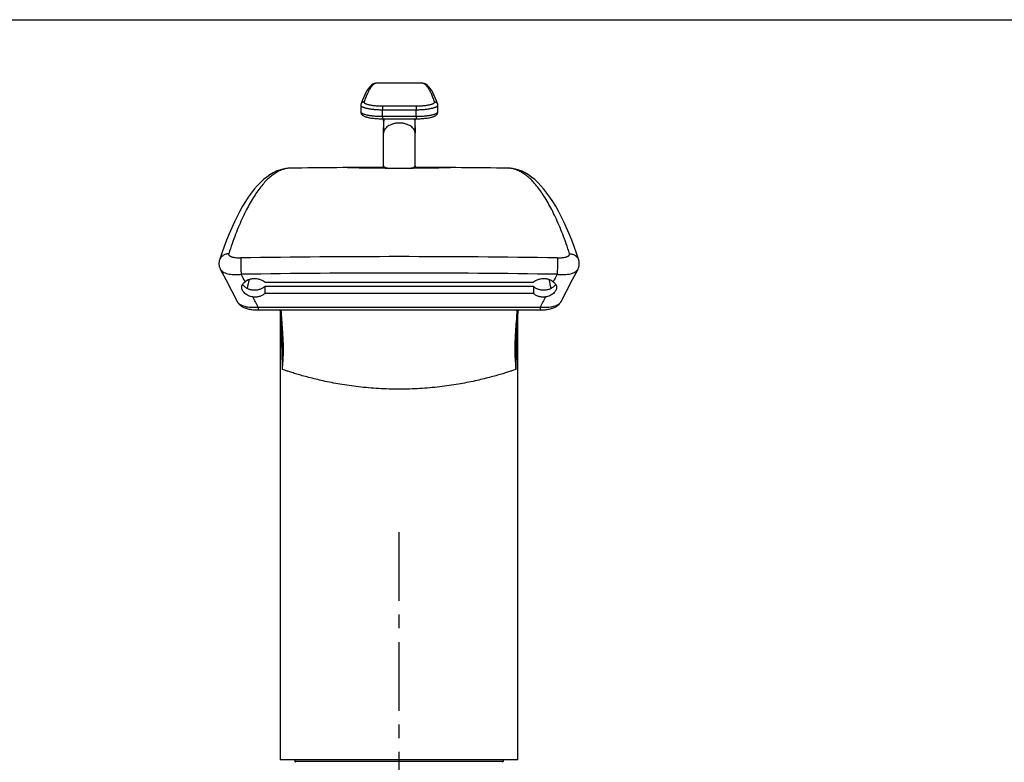
# Model space of a CAD drawing. Units: millimetres. Extents: x 0 to 841, y 0 to 594.
# Drawn here: x 172 to 420, y 407 to 594 of the extents above; entities that cross this region are included whole.
import ezdxf

# ---------------------------------------------------------------- set-up
doc = ezdxf.new("R2010")
doc.units = ezdxf.units.MM
doc.header["$LTSCALE"] = 46.255
doc.linetypes.add('CENTER', pattern=[0.6, 0.375, -0.075, 0.075, -0.075])
doc.layers.get('0').update_dxf_attribs({"linetype": 'CONTINUOUS'})
doc.layers.add('3_ALL_AXES', color=7, linetype='CONTINUOUS')
doc.layers.add('COMPONENTI', color=7, linetype='CONTINUOUS')

msp = doc.modelspace()

# ---------------------------------------------------------------- linework, layer by layer
at = {"color": 7, "linetype": 'Continuous'}
msp.add_line((0, 594), (841, 594), dxfattribs=at)
at = {"layer": '3_ALL_AXES', "color": 2, "linetype": 'CENTER'}
msp.add_line((267.72, 308.53), (267.72, 464.62), dxfattribs=at)
at = {"layer": 'COMPONENTI', "color": 7, "linetype": 'Continuous'}
for p, q in [((273.39, 578), (262.15, 578)), ((262.15, 578), (262.15, 578)), ((258.06, 572.42), (258.03, 570.76)), ((277.51, 570.76), (277.49, 572.42)), ((263.53, 568.98), (272.01, 568.98)), ((263.77, 567.22), (263.78, 566.69)), ((263.78, 566.69), (263.79, 566.09)), ((263.79, 566.09), (263.79, 565.49)), ((263.79, 557.08), (263.79, 565.52)), ((271.75, 565.49), (271.75, 566.09)), ((271.75, 557.08), (271.75, 565.52)), ((239.94, 556.5), (239.94, 556.5)), ((240.04, 556.5), (239.94, 556.5)), ((254.85, 556.64), (254.84, 556.64)), ((254.86, 556.64), (254.85, 556.64)), ((254.88, 556.64), (254.86, 556.64)), ((254.91, 556.64), (254.88, 556.64)), ((254.98, 556.64), (254.91, 556.64)), ((255.08, 556.63), (254.98, 556.64)), ((255.24, 556.63), (255.08, 556.63)), ((255.45, 556.62), (255.24, 556.63)), ((255.72, 556.61), (255.45, 556.62)), ((256.01, 556.6), (255.72, 556.61)), ((256.37, 556.59), (256.01, 556.6)), ((256.74, 556.58), (256.37, 556.59)), ((257.19, 556.57), (256.74, 556.58)), ((257.61, 556.56), (257.19, 556.57)), ((258.08, 556.55), (257.61, 556.56)), ((258.63, 556.54), (258.08, 556.55)), ((259.1, 556.53), (258.63, 556.54)), ((259.63, 556.53), (259.1, 556.53)), ((260.23, 556.52), (259.63, 556.53)), ((260.68, 556.51), (260.23, 556.52)), ((261.18, 556.5), (260.68, 556.51)), ((261.73, 556.5), (261.18, 556.5)), ((262.35, 556.49), (261.73, 556.5)), ((263.03, 556.48), (262.35, 556.49)), ((263.79, 556.48), (263.03, 556.48)), ((271.93, 556.48), (271.24, 556.47)), ((272.56, 556.48), (271.93, 556.48)), ((273.13, 556.49), (272.56, 556.48)), ((273.66, 556.5), (273.13, 556.49)), ((274.14, 556.5), (273.66, 556.5)), ((274.58, 556.51), (274.14, 556.5)), ((275.17, 556.52), (274.58, 556.51)), ((275.7, 556.52), (275.17, 556.52)), ((276.18, 556.53), (275.7, 556.52)), ((276.75, 556.54), (276.18, 556.53)), ((277.25, 556.55), (276.75, 556.54)), ((277.71, 556.56), (277.25, 556.55)), ((278.2, 556.57), (277.71, 556.56)), ((278.63, 556.58), (278.2, 556.57)), ((279, 556.59), (278.63, 556.58)), ((279.37, 556.6), (279, 556.59)), ((279.71, 556.61), (279.37, 556.6)), ((279.97, 556.62), (279.71, 556.61)), ((280.19, 556.62), (279.97, 556.62)), ((280.36, 556.63), (280.19, 556.62)), ((280.47, 556.64), (280.36, 556.63)), ((280.53, 556.64), (280.47, 556.64)), ((280.57, 556.64), (280.53, 556.64)), ((280.58, 556.64), (280.57, 556.64)), ((280.6, 556.64), (280.58, 556.64)), ((280.61, 556.64), (280.6, 556.64)), ((280.6, 556.64), (280.6, 556.64)), ((280.61, 556.64), (280.61, 556.64)), ((295.5, 556.5), (295.41, 556.5)), ((295.5, 556.5), (295.51, 556.5)), ((233.78, 527.71), (301.66, 527.71)), ((233.78, 526.65), (233.78, 524.89)), ((301.66, 526.65), (233.78, 526.65)), ((301.66, 524.89), (233.78, 524.89)), ((301.66, 526.65), (301.66, 524.89)), ((232.13, 520.72), (303.31, 520.72)), ((237.72, 519.7), (237.72, 407.13)), ((297.72, 407.13), (297.72, 519.7)), ((297.11, 513.08), (297.19, 514.29)), ((297.72, 407.13), (237.72, 407.13)), ((241.42, 407.13), (241.42, 406.73)), ((241.62, 406.53), (241.42, 406.73)), ((294.02, 406.73), (241.42, 406.73)), ((293.82, 406.53), (294.02, 406.73)), ((294.02, 407.13), (294.02, 406.73))]:
    msp.add_line(p, q, dxfattribs=at)
at = {"layer": 'COMPONENTI', "color": 9, "linetype": 'Continuous'}
for p, q in [((262.15, 578), (262.15, 578)), ((273.4, 578), (273.39, 578)), ((263.56, 572.22), (263.56, 571.27)), ((263.56, 572.22), (271.99, 572.22)), ((271.99, 572.22), (271.99, 571.27)), ((263.53, 569.61), (263.56, 571.27)), ((263.53, 569.61), (263.53, 568.98)), ((263.53, 569.61), (272.01, 569.61)), ((263.56, 571.27), (271.99, 571.27)), ((272.01, 569.61), (271.99, 571.27)), ((272.01, 569.61), (272.01, 568.98)), ((263.79, 565.5), (263.79, 565.51)), ((263.79, 565.49), (263.79, 565.5)), ((263.79, 565.49), (263.79, 565.5)), ((263.79, 565.37), (263.79, 565.49)), ((263.79, 565.37), (263.79, 565.49)), ((263.8, 565.5), (263.8, 565.49)), ((271.75, 565.51), (271.75, 565.5)), ((271.75, 565.5), (271.75, 565.49)), ((271.75, 565.49), (271.75, 565.5)), ((271.75, 565.5), (271.75, 565.49)), ((271.75, 565.49), (271.75, 565.37)), ((271.75, 565.49), (271.75, 565.37)), ((240.02, 556.5), (239.94, 556.5)), ((240.02, 556.5), (239.94, 556.5)), ((239.94, 556.5), (239.94, 556.5)), ((295.42, 556.5), (295.5, 556.5)), ((295.5, 556.5), (295.42, 556.5)), ((295.51, 556.5), (295.5, 556.5)), ((232.13, 521.46), (232.13, 520.72)), ((232.13, 521.46), (303.31, 521.46)), ((303.31, 521.46), (303.31, 520.72))]:
    msp.add_line(p, q, dxfattribs=at)
at = {"layer": 'COMPONENTI', "color": 7, "linetype": 'Continuous'}
for points in [[(262.15, 578), (261.81, 577.97), (261.44, 577.87), (261.07, 577.69), (260.71, 577.43), (260.35, 577.09), (260, 576.67), (259.66, 576.17), (259.34, 575.62), (259.02, 574.99), (258.72, 574.3), (258.41, 573.55), (258.11, 572.73)], [(277.43, 572.73), (277.13, 573.55), (276.83, 574.3), (276.52, 574.99), (276.2, 575.62), (275.88, 576.17), (275.54, 576.67), (275.19, 577.09), (274.83, 577.43), (274.47, 577.69), (274.1, 577.87), (273.73, 577.97), (273.39, 578)], [(258.11, 572.73), (258.09, 572.66), (258.07, 572.57), (258.06, 572.47), (258.06, 572.42)], [(277.49, 572.42), (277.49, 572.47), (277.47, 572.57), (277.46, 572.66), (277.43, 572.73)], [(258.03, 570.76), (258.03, 570.67), (258.05, 570.56), (258.08, 570.45), (258.12, 570.34), (258.17, 570.23), (258.24, 570.14), (258.31, 570.04), (258.39, 569.96), (258.48, 569.88), (258.58, 569.81), (258.69, 569.75), (258.8, 569.69), (258.92, 569.63), (259.06, 569.57), (259.21, 569.51), (259.37, 569.46), (259.55, 569.41), (259.74, 569.36), (259.96, 569.31), (260.19, 569.26), (260.44, 569.22), (260.71, 569.17), (260.99, 569.13), (261.29, 569.1), (261.59, 569.07), (261.91, 569.04), (262.23, 569.02), (262.56, 569), (262.89, 568.99), (263.22, 568.99), (263.53, 568.98)], [(272.01, 568.98), (272.33, 568.99), (272.66, 568.99), (272.99, 569), (273.31, 569.02), (273.63, 569.04), (273.95, 569.07), (274.25, 569.1), (274.55, 569.13), (274.83, 569.17), (275.1, 569.22), (275.35, 569.26), (275.59, 569.31), (275.8, 569.36), (276, 569.41), (276.17, 569.46), (276.33, 569.51), (276.48, 569.57), (276.62, 569.63), (276.74, 569.69), (276.86, 569.75), (276.96, 569.81), (277.06, 569.88), (277.15, 569.96), (277.23, 570.04), (277.31, 570.13), (277.37, 570.23), (277.43, 570.34), (277.47, 570.45), (277.5, 570.56), (277.51, 570.67), (277.51, 570.76)], [(263.71, 568.98), (263.72, 568.59), (263.74, 568.15), (263.75, 567.68), (263.77, 567.22)], [(271.75, 566.09), (271.76, 566.69), (271.78, 567.22)], [(271.78, 567.22), (271.79, 567.63), (271.8, 568.04), (271.81, 568.44), (271.83, 568.81), (271.83, 568.98)], [(239.94, 556.5), (239.14, 556.42), (238.33, 556.27), (237.52, 556.03), (236.71, 555.72), (235.9, 555.33), (235.09, 554.85), (234.29, 554.28), (233.49, 553.63), (232.7, 552.9), (231.92, 552.09), (231.15, 551.2), (230.4, 550.24), (229.65, 549.2), (228.92, 548.08), (228.2, 546.9), (227.5, 545.64), (226.8, 544.32), (226.12, 542.93), (225.45, 541.47), (224.8, 539.95), (224.16, 538.36), (223.54, 536.72), (222.94, 535.02), (222.37, 533.27)], [(240.23, 556.51), (240.14, 556.51), (240.04, 556.5)], [(254.84, 556.64), (254.83, 556.64), (254.83, 556.64)], [(267.72, 556.46), (267.17, 556.46), (266.61, 556.46), (266.07, 556.46), (265.56, 556.47), (265.08, 556.47), (264.62, 556.47), (264.2, 556.47), (263.79, 556.48)], [(271.24, 556.47), (270.49, 556.47), (270.09, 556.47), (269.67, 556.47), (269.22, 556.46), (268.75, 556.46), (268.25, 556.46), (267.72, 556.46)], [(295.41, 556.5), (295.31, 556.51), (295.21, 556.51)], [(313.08, 533.27), (312.5, 535.02), (311.9, 536.72), (311.28, 538.36), (310.64, 539.95), (309.99, 541.47), (309.32, 542.93), (308.64, 544.32), (307.95, 545.64), (307.24, 546.9), (306.52, 548.08), (305.79, 549.2), (305.05, 550.24), (304.29, 551.2), (303.53, 552.09), (302.75, 552.9), (301.96, 553.63), (301.16, 554.28), (300.35, 554.85), (299.55, 555.33), (298.74, 555.72), (297.93, 556.03), (297.12, 556.27), (296.31, 556.42), (295.51, 556.5)], [(222.37, 533.27), (222.32, 533.12), (222.28, 532.94), (222.25, 532.76), (222.24, 532.58), (222.23, 532.39), (222.24, 532.21), (222.25, 532.03), (222.28, 531.85), (222.32, 531.67), (222.38, 531.5), (222.44, 531.33), (222.51, 531.16), (222.56, 531.06)], [(312.88, 531.06), (312.93, 531.16), (313, 531.32), (313.07, 531.5), (313.12, 531.67), (313.16, 531.85), (313.19, 532.03), (313.21, 532.21), (313.21, 532.39), (313.21, 532.57), (313.19, 532.76), (313.16, 532.94), (313.12, 533.11), (313.08, 533.27)], [(222.56, 531.06), (223.97, 528.38), (225.5, 525.45), (226.86, 522.85)], [(308.59, 522.85), (309.94, 525.45), (311.47, 528.38), (312.88, 531.06)], [(226.86, 522.85), (226.91, 522.75), (227, 522.59), (227.11, 522.44), (227.23, 522.29), (227.36, 522.14), (227.5, 522), (227.65, 521.87), (227.82, 521.75), (227.98, 521.63), (228.16, 521.53), (228.34, 521.43), (228.54, 521.34), (228.76, 521.25), (228.99, 521.16), (229.25, 521.08), (229.52, 521.01), (229.8, 520.94), (230.06, 520.89), (230.32, 520.85), (230.57, 520.82), (230.83, 520.79), (231.09, 520.76), (231.35, 520.75), (231.61, 520.73), (231.88, 520.73), (232.13, 520.72)], [(303.31, 520.72), (303.56, 520.73), (303.83, 520.73), (304.09, 520.75), (304.35, 520.76), (304.61, 520.79), (304.87, 520.82), (305.12, 520.85), (305.38, 520.89), (305.65, 520.94), (305.92, 521.01), (306.19, 521.08), (306.45, 521.16), (306.69, 521.25), (306.9, 521.34), (307.1, 521.43), (307.28, 521.53), (307.46, 521.63), (307.63, 521.75), (307.79, 521.87), (307.94, 522), (308.08, 522.14), (308.21, 522.29), (308.33, 522.44), (308.44, 522.59), (308.54, 522.75), (308.59, 522.85)], [(237.61, 520.72), (237.67, 520.18), (237.77, 519.25), (237.87, 518.34), (237.96, 517.46), (238.04, 516.61), (238.12, 515.79), (238.19, 515.01), (238.25, 514.29)], [(297.19, 514.29), (297.26, 515.02), (297.33, 515.8), (297.4, 516.61), (297.49, 517.46), (297.58, 518.34), (297.67, 519.25), (297.78, 520.19), (297.84, 520.72)], [(238.25, 514.29), (238.29, 513.83), (238.32, 513.35), (238.34, 513.08)]]:
    msp.add_lwpolyline(points, dxfattribs=at)
at = {"layer": 'COMPONENTI', "color": 9, "linetype": 'Continuous'}
for centre, radius, start, end in [((265.42, 565.35), 1.63, 175.119, 179.5644), ((270.12, 565.35), 1.63, 0.4363, 4.8844), ((240.32, 550), 6.51, 90.788, 92.6575), ((254.88, 555.68), 0.98, 77.2622, 90.3445), ((280.57, 555.68), 0.98, 89.6555, 102.7378), ((295.12, 550), 6.51, 87.3425, 89.212), ((267.72, -1978.24), 2512.42, 89.08879, 90.91121), ((267.72, -1977.35), 2507.39, 89.0881, 90.9119), ((228.09, 523.49), 1.39, 207.4024, 209.4022), ((-951.87, -92.36), 1333.66, 27.40324, 27.52742), ((1499.96, -98.93), 1347.91, 152.47324, 152.59611), ((307.35, 523.49), 1.39, 330.5976, 332.5976), ((1046.31, 534.78), 808.6, 181.17805, 182.0586), ((-510.68, 534.77), 808.41, 357.9413, 358.82264)]:
    msp.add_arc(centre, radius, start, end, dxfattribs=at)
at = {"layer": 'COMPONENTI', "color": 7, "linetype": 'Continuous'}
for centre, radius, start, end in [((261.1, 557.08), 2.69, 347.052, 0.012), ((274.45, 557.08), 2.69, 179.9972, 192.9251), ((267.72, -1443.3), 2000, 90.11344, 90.78748), ((267.72, -1443.3), 2000, 89.21252, 89.88368), ((268.27, 518.67), 39.62, 165.8149, 169.0717), ((267.18, 518.67), 39.62, 10.9283, 14.1851)]:
    msp.add_arc(centre, radius, start, end, dxfattribs=at)
at = {"layer": 'COMPONENTI', "color": 9, "linetype": 'Continuous'}
for points, knots in [([(262.15, 578), (262.08, 578), (261.94, 577.99), (261.74, 577.93), (261.53, 577.84), (261.33, 577.7), (261.12, 577.53), (260.92, 577.33), (260.71, 577.08), (260.51, 576.8), (260.3, 576.49), (260.02, 576), (259.67, 575.29), (259.25, 574.32), (259, 573.62), (258.87, 573.25)], [0, 0, 0, 0, 0.033723, 0.068642, 0.105752, 0.145885, 0.1897, 0.237701, 0.290272, 0.3477, 0.410205, 0.477954, 0.629644, 0.803517, 1, 1, 1, 1]), ([(276.68, 573.25), (276.55, 573.62), (276.29, 574.32), (275.88, 575.29), (275.53, 576), (275.24, 576.49), (275.04, 576.8), (274.83, 577.08), (274.63, 577.33), (274.42, 577.53), (274.22, 577.7), (274.01, 577.84), (273.81, 577.93), (273.6, 577.99), (273.46, 578), (273.4, 578)], [0, 0, 0, 0, 0.196486, 0.370361, 0.522052, 0.589801, 0.652306, 0.709735, 0.762305, 0.810306, 0.85412, 0.894252, 0.931361, 0.966278, 1, 1, 1, 1]), ([(258.06, 572.42), (258.06, 572.4), (258.06, 572.36), (258.08, 572.31), (258.11, 572.26), (258.16, 572.2), (258.22, 572.15), (258.32, 572.07), (258.48, 571.98), (258.71, 571.89), (258.99, 571.79), (259.31, 571.7), (259.67, 571.62), (260.07, 571.54), (260.67, 571.45), (261.47, 571.35), (262.49, 571.29), (263.2, 571.27), (263.56, 571.27)], [0, 0, 0, 0, 0.00934, 0.019213, 0.030064, 0.042221, 0.055911, 0.071278, 0.10734, 0.150737, 0.201412, 0.259103, 0.323403, 0.393803, 0.469706, 0.635294, 0.814239, 1, 1, 1, 1]), ([(258.87, 573.25), (258.78, 573.25), (258.62, 573.23), (258.4, 573.12), (258.22, 572.95), (258.14, 572.81), (258.11, 572.73)], [0, 0, 0, 0, 0.252199, 0.502827, 0.751895, 1, 1, 1, 1]), ([(258.87, 573.25), (258.86, 573.24), (258.85, 573.2), (258.86, 573.14), (258.89, 573.07), (258.94, 573.01), (258.99, 572.97), (259.05, 572.92), (259.16, 572.85), (259.32, 572.78), (259.55, 572.69), (259.82, 572.61), (260.13, 572.54), (260.47, 572.47), (260.85, 572.4), (261.26, 572.35), (261.84, 572.29), (262.61, 572.24), (263.24, 572.22), (263.56, 572.22)], [0, 0, 0, 0, 0.009583, 0.019011, 0.039611, 0.051821, 0.065658, 0.08129, 0.098818, 0.139735, 0.188533, 0.24501, 0.308777, 0.379308, 0.455972, 0.538047, 0.624741, 0.808519, 1, 1, 1, 1]), ([(271.99, 572.22), (272.31, 572.22), (272.93, 572.24), (273.7, 572.29), (274.29, 572.35), (274.69, 572.4), (275.07, 572.47), (275.41, 572.54), (275.72, 572.61), (275.99, 572.69), (276.22, 572.78), (276.38, 572.85), (276.49, 572.92), (276.55, 572.97), (276.6, 573.01), (276.65, 573.07), (276.69, 573.14), (276.69, 573.2), (276.68, 573.24), (276.68, 573.25)], [0, 0, 0, 0, 0.19148, 0.375258, 0.461952, 0.544027, 0.620691, 0.691222, 0.754989, 0.811466, 0.860264, 0.901181, 0.91871, 0.934342, 0.948179, 0.960389, 0.98099, 0.990417, 1, 1, 1, 1]), ([(271.99, 571.27), (272.35, 571.27), (273.05, 571.29), (274.07, 571.35), (274.88, 571.45), (275.47, 571.54), (275.87, 571.62), (276.23, 571.7), (276.55, 571.79), (276.83, 571.89), (277.06, 571.98), (277.22, 572.07), (277.33, 572.15), (277.38, 572.2), (277.43, 572.26), (277.46, 572.31), (277.48, 572.36), (277.49, 572.4), (277.49, 572.42)], [0, 0, 0, 0, 0.185761, 0.364705, 0.530294, 0.606197, 0.676597, 0.740897, 0.798588, 0.849263, 0.89266, 0.928722, 0.944089, 0.957779, 0.969936, 0.980787, 0.99066, 1, 1, 1, 1]), ([(276.68, 573.25), (276.76, 573.25), (276.92, 573.23), (277.15, 573.12), (277.33, 572.95), (277.41, 572.81), (277.43, 572.73)], [0, 0, 0, 0, 0.252199, 0.502827, 0.751895, 1, 1, 1, 1]), ([(258.03, 570.76), (258.03, 570.74), (258.03, 570.71), (258.05, 570.65), (258.09, 570.6), (258.13, 570.54), (258.19, 570.49), (258.29, 570.41), (258.45, 570.32), (258.68, 570.23), (258.96, 570.13), (259.28, 570.04), (259.64, 569.96), (260.04, 569.88), (260.64, 569.79), (261.45, 569.69), (262.47, 569.63), (263.17, 569.61), (263.53, 569.61)], [0, 0, 0, 0, 0.009335, 0.019203, 0.030049, 0.042203, 0.055889, 0.071253, 0.107312, 0.150708, 0.201383, 0.259073, 0.323375, 0.393777, 0.469683, 0.635278, 0.814231, 1, 1, 1, 1]), ([(272.01, 569.61), (272.37, 569.61), (273.08, 569.63), (274.1, 569.69), (274.9, 569.79), (275.5, 569.88), (275.9, 569.96), (276.26, 570.04), (276.58, 570.13), (276.86, 570.23), (277.09, 570.32), (277.25, 570.41), (277.35, 570.49), (277.41, 570.54), (277.46, 570.6), (277.49, 570.65), (277.51, 570.71), (277.52, 570.74), (277.51, 570.76)], [0, 0, 0, 0, 0.185769, 0.364722, 0.530317, 0.606223, 0.676625, 0.740927, 0.798617, 0.849292, 0.892688, 0.928747, 0.944111, 0.957798, 0.969951, 0.980797, 0.990665, 1, 1, 1, 1]), ([(263.77, 567.22), (263.77, 567.19), (263.78, 567.14), (263.81, 567.09), (263.82, 567.07)], [0, 0, 0, 0, 0.479689, 1, 1, 1, 1]), ([(263.79, 565.5), (263.79, 565.76), (263.8, 566.28), (263.82, 566.81), (263.82, 567.07)], [0, 0, 0, 0, 0.500699, 1, 1, 1, 1]), ([(267.77, 567.9), (267.48, 567.9), (266.92, 567.86), (266.13, 567.69), (265.44, 567.44), (264.87, 567.11), (264.42, 566.75), (264.09, 566.35), (263.88, 565.93), (263.81, 565.64), (263.8, 565.5)], [0, 0, 0, 0, 0.171811, 0.333746, 0.48001, 0.609251, 0.722848, 0.823497, 0.914589, 1, 1, 1, 1]), ([(263.82, 567.07), (263.84, 567.4), (263.87, 568.03), (263.91, 568.67), (263.93, 568.98)], [0, 0, 0, 0, 0.507646, 1, 1, 1, 1]), ([(271.75, 565.5), (271.73, 565.64), (271.67, 565.93), (271.46, 566.35), (271.13, 566.75), (270.68, 567.11), (270.1, 567.44), (269.41, 567.69), (268.62, 567.86), (268.06, 567.9), (267.77, 567.9)], [0, 0, 0, 0, 0.085411, 0.176503, 0.277154, 0.390752, 0.519994, 0.666257, 0.828191, 1, 1, 1, 1]), ([(271.61, 568.98), (271.64, 568.67), (271.68, 568.03), (271.71, 567.4), (271.72, 567.07)], [0, 0, 0, 0, 0.492354, 1, 1, 1, 1]), ([(271.78, 567.22), (271.77, 567.19), (271.76, 567.14), (271.74, 567.09), (271.72, 567.07)], [0, 0, 0, 0, 0.479692, 1, 1, 1, 1]), ([(271.72, 567.07), (271.73, 566.81), (271.74, 566.28), (271.75, 565.76), (271.75, 565.5)], [0, 0, 0, 0, 0.499301, 1, 1, 1, 1]), ([(263.79, 557.08), (263.79, 557.07), (263.8, 557.04), (263.81, 556.99), (263.84, 556.95), (263.89, 556.89), (263.99, 556.82), (264.14, 556.74), (264.33, 556.66), (264.55, 556.59), (264.81, 556.53), (264.99, 556.49), (265.09, 556.47)], [0, 0, 0, 0, 0.02889, 0.059431, 0.093016, 0.130673, 0.220626, 0.332434, 0.466898, 0.623709, 0.80189, 1, 1, 1, 1]), ([(270.46, 556.47), (270.55, 556.49), (270.74, 556.53), (270.99, 556.59), (271.22, 556.66), (271.4, 556.74), (271.55, 556.82), (271.65, 556.89), (271.7, 556.95), (271.73, 556.99), (271.75, 557.04), (271.75, 557.07), (271.75, 557.08)], [0, 0, 0, 0, 0.198097, 0.376258, 0.53305, 0.6675, 0.779302, 0.869263, 0.906931, 0.94053, 0.971089, 1, 1, 1, 1]), ([(239.94, 556.5), (239.61, 556.48), (238.94, 556.38), (237.94, 556.07), (236.95, 555.59), (235.95, 554.95), (234.97, 554.16), (233.98, 553.2), (233.01, 552.08), (232.03, 550.8), (231.07, 549.36), (230.11, 547.77), (229.16, 546.01), (228.22, 544.1), (227.3, 542.02), (226.4, 539.79), (225.52, 537.41), (224.96, 535.75), (224.69, 534.9)], [0, 0, 0, 0, 0.03598, 0.073359, 0.112907, 0.155285, 0.20103, 0.250571, 0.304241, 0.362298, 0.424938, 0.492309, 0.564521, 0.641652, 0.723753, 0.81085, 0.902941, 1, 1, 1, 1]), ([(254.83, 556.64), (254.82, 556.64), (254.8, 556.64), (254.78, 556.64), (254.76, 556.64), (254.74, 556.65), (254.73, 556.65), (254.73, 556.65), (254.72, 556.65), (254.72, 556.65), (254.72, 556.65), (254.72, 556.65), (254.72, 556.65), (254.72, 556.65), (254.72, 556.65), (254.72, 556.65), (254.73, 556.65), (254.73, 556.65), (254.74, 556.65), (254.75, 556.65), (254.76, 556.65), (254.78, 556.65), (254.82, 556.65), (254.85, 556.66), (254.87, 556.66)], [0, 0, 0, 0, 0.107171, 0.198941, 0.275285, 0.336186, 0.360843, 0.381638, 0.398578, 0.411669, 0.420935, 0.426448, 0.428686, 0.431801, 0.438471, 0.448928, 0.46322, 0.481364, 0.503366, 0.529229, 0.592543, 0.671299, 0.765482, 1, 1, 1, 1]), ([(267.72, 556.46), (266.95, 556.46), (265.42, 556.47), (263.19, 556.48), (261.11, 556.5), (259.25, 556.53), (257.65, 556.56), (256.52, 556.59), (255.79, 556.61), (255.38, 556.62), (255.07, 556.63), (254.9, 556.64), (254.83, 556.64)], [0, 0, 0, 0, 0.180412, 0.354992, 0.518101, 0.664488, 0.789451, 0.888991, 0.928198, 0.959927, 0.983925, 1, 1, 1, 1]), ([(280.61, 556.64), (280.54, 556.64), (280.37, 556.63), (280.06, 556.62), (279.66, 556.61), (278.92, 556.59), (277.79, 556.56), (276.2, 556.53), (274.33, 556.5), (272.25, 556.48), (270.02, 556.47), (268.5, 556.46), (267.72, 556.46)], [0, 0, 0, 0, 0.016051, 0.040028, 0.07174, 0.110934, 0.210458, 0.33542, 0.481818, 0.644949, 0.819556, 1, 1, 1, 1]), ([(280.57, 556.66), (280.6, 556.66), (280.62, 556.65), (280.66, 556.65), (280.68, 556.65), (280.7, 556.65), (280.71, 556.65), (280.71, 556.65), (280.72, 556.65), (280.72, 556.65), (280.73, 556.65), (280.73, 556.65), (280.73, 556.65), (280.73, 556.65), (280.73, 556.65), (280.72, 556.65), (280.72, 556.65), (280.72, 556.65), (280.71, 556.65), (280.7, 556.65), (280.69, 556.64), (280.67, 556.64), (280.64, 556.64), (280.62, 556.64), (280.61, 556.64)], [0, 0, 0, 0, 0.234767, 0.329079, 0.407966, 0.471414, 0.497346, 0.519417, 0.53763, 0.551992, 0.562519, 0.569258, 0.572434, 0.57463, 0.580074, 0.589268, 0.602285, 0.619149, 0.639869, 0.66445, 0.725195, 0.801381, 0.892991, 1, 1, 1, 1]), ([(310.75, 534.9), (310.48, 535.75), (309.93, 537.41), (309.05, 539.79), (308.14, 542.02), (307.22, 544.1), (306.28, 546.01), (305.34, 547.77), (304.38, 549.36), (303.41, 550.8), (302.44, 552.08), (301.46, 553.2), (300.48, 554.16), (299.49, 554.95), (298.5, 555.59), (297.5, 556.07), (296.51, 556.38), (295.84, 556.48), (295.51, 556.5)], [0, 0, 0, 0, 0.097059, 0.18915, 0.276247, 0.358348, 0.435479, 0.507691, 0.575062, 0.637702, 0.695759, 0.749429, 0.79897, 0.844715, 0.887093, 0.926641, 0.96402, 1, 1, 1, 1]), ([(224.69, 534.9), (224.56, 534.9), (224.31, 534.89), (223.93, 534.8), (223.57, 534.66), (223.24, 534.47), (222.95, 534.22), (222.7, 533.94), (222.5, 533.62), (222.4, 533.39), (222.37, 533.27)], [0, 0, 0, 0, 0.12798, 0.255168, 0.381421, 0.506684, 0.630997, 0.754499, 0.877406, 1, 1, 1, 1]), ([(224.69, 534.9), (224.68, 534.87), (224.67, 534.8), (224.68, 534.7), (224.72, 534.6), (224.78, 534.52), (224.84, 534.46), (224.92, 534.39), (225.04, 534.31), (225.2, 534.23), (225.4, 534.15), (225.63, 534.08), (225.98, 534), (226.47, 533.92), (227.1, 533.87), (227.54, 533.86), (227.77, 533.87)], [0, 0, 0, 0, 0.028868, 0.05735, 0.087563, 0.121523, 0.140446, 0.160861, 0.206593, 0.259399, 0.319526, 0.386874, 0.461027, 0.626755, 0.809239, 1, 1, 1, 1]), ([(307.68, 533.87), (307.9, 533.86), (308.34, 533.87), (308.97, 533.92), (309.46, 534), (309.82, 534.08), (310.04, 534.15), (310.24, 534.23), (310.41, 534.31), (310.52, 534.39), (310.6, 534.46), (310.66, 534.52), (310.72, 534.6), (310.76, 534.7), (310.77, 534.8), (310.76, 534.87), (310.75, 534.9)], [0, 0, 0, 0, 0.190761, 0.373245, 0.538973, 0.613126, 0.680474, 0.740601, 0.793407, 0.839139, 0.859554, 0.878477, 0.912437, 0.94265, 0.971132, 1, 1, 1, 1]), ([(310.75, 534.9), (310.88, 534.9), (311.14, 534.89), (311.52, 534.8), (311.88, 534.66), (312.21, 534.47), (312.5, 534.22), (312.75, 533.94), (312.95, 533.62), (313.04, 533.39), (313.08, 533.27)], [0, 0, 0, 0, 0.12798, 0.255168, 0.381421, 0.506684, 0.630997, 0.754499, 0.877406, 1, 1, 1, 1]), ([(227.77, 533.87), (227.77, 533.83), (227.76, 533.74), (227.76, 533.51), (227.76, 533.15), (227.76, 532.65), (227.77, 532.06), (227.78, 531.44), (227.79, 530.82), (227.8, 530.25), (227.81, 529.89), (227.82, 529.72)], [0, 0, 0, 0, 0.027945, 0.064833, 0.162891, 0.287785, 0.43137, 0.584274, 0.736522, 0.878179, 1, 1, 1, 1]), ([(307.68, 533.87), (307.68, 533.83), (307.68, 533.74), (307.68, 533.51), (307.68, 533.15), (307.68, 532.65), (307.68, 532.06), (307.67, 531.44), (307.66, 530.82), (307.64, 530.25), (307.63, 529.89), (307.63, 529.72)], [0, 0, 0, 0, 0.027945, 0.064832, 0.16289, 0.287784, 0.431369, 0.584274, 0.736522, 0.878178, 1, 1, 1, 1]), ([(222.56, 531.06), (222.6, 531), (222.68, 530.86), (222.84, 530.68), (223.03, 530.51), (223.33, 530.3), (223.8, 530.06), (224.46, 529.85), (225.21, 529.71), (226.03, 529.64), (226.91, 529.64), (227.51, 529.68), (227.82, 529.72)], [0, 0, 0, 0, 0.039494, 0.081244, 0.125814, 0.173624, 0.279861, 0.400868, 0.53578, 0.682549, 0.838357, 1, 1, 1, 1]), ([(307.63, 529.72), (307.93, 529.68), (308.53, 529.64), (309.41, 529.64), (310.24, 529.71), (310.99, 529.85), (311.64, 530.06), (312.11, 530.3), (312.42, 530.51), (312.61, 530.68), (312.76, 530.86), (312.85, 531), (312.88, 531.06)], [0, 0, 0, 0, 0.161643, 0.317451, 0.46422, 0.599132, 0.720139, 0.826376, 0.874186, 0.918756, 0.960506, 1, 1, 1, 1]), ([(226.88, 522.8), (226.91, 522.74), (227, 522.61), (227.16, 522.44), (227.35, 522.27), (227.66, 522.06), (228.13, 521.83), (228.79, 521.62), (229.54, 521.47), (230.36, 521.4), (231.24, 521.39), (231.83, 521.43), (232.13, 521.46)], [0, 0, 0, 0, 0.039286, 0.080999, 0.125661, 0.173651, 0.280373, 0.401831, 0.536992, 0.683704, 0.839106, 1, 1, 1, 1]), ([(303.31, 521.46), (303.61, 521.43), (304.21, 521.39), (305.08, 521.4), (305.91, 521.47), (306.66, 521.62), (307.31, 521.83), (307.78, 522.06), (308.09, 522.27), (308.28, 522.44), (308.44, 522.61), (308.53, 522.74), (308.57, 522.8)], [0, 0, 0, 0, 0.160894, 0.316296, 0.463008, 0.598169, 0.719626, 0.826349, 0.874339, 0.919001, 0.960714, 1, 1, 1, 1]), ([(238.43, 513.89), (238.39, 514.51), (238.25, 516.79), (238.09, 519.07), (237.97, 520.73)], [0, 0, 0, 0, 0.270632, 1, 1, 1, 1]), ([(297.48, 520.73), (297.44, 520.2), (297.27, 517.92), (297.12, 515.64), (297.01, 513.89)], [0, 0, 0, 0, 0.231717, 1, 1, 1, 1]), ([(238.24, 505.73), (238.38, 507.1), (238.57, 509.81), (238.52, 512.54), (238.43, 513.89)], [0, 0, 0, 0, 0.502894, 1, 1, 1, 1]), ([(238.24, 505.73), (238.34, 506.96), (238.46, 509.41), (238.41, 511.87), (238.34, 513.08)], [0, 0, 0, 0, 0.502336, 1, 1, 1, 1]), ([(238.25, 514.29), (238.25, 514.25), (238.27, 514.18), (238.32, 514.04), (238.38, 513.95), (238.43, 513.89)], [0, 0, 0, 0, 0.236636, 0.479079, 1, 1, 1, 1]), ([(297.01, 513.89), (296.92, 512.54), (296.88, 509.81), (297.06, 507.1), (297.21, 505.73)], [0, 0, 0, 0, 0.497104, 1, 1, 1, 1]), ([(297.19, 514.29), (297.19, 514.25), (297.18, 514.18), (297.13, 514.04), (297.06, 513.95), (297.01, 513.89)], [0, 0, 0, 0, 0.236636, 0.479079, 1, 1, 1, 1]), ([(297.11, 513.08), (297.04, 511.87), (296.99, 509.41), (297.11, 506.96), (297.21, 505.73)], [0, 0, 0, 0, 0.497663, 1, 1, 1, 1]), ([(267.72, 500.72), (265.99, 500.72), (262.56, 500.82), (257.57, 501.26), (252.91, 501.93), (248.71, 502.75), (245.55, 503.51), (243.34, 504.11), (241.93, 504.52), (240.72, 504.89), (239.71, 505.22), (238.9, 505.49), (238.43, 505.66), (238.24, 505.73)], [0, 0, 0, 0, 0.173417, 0.341629, 0.499797, 0.643584, 0.769067, 0.82379, 0.872568, 0.914969, 0.950582, 0.979034, 1, 1, 1, 1]), ([(297.21, 505.73), (297.01, 505.66), (296.54, 505.49), (295.74, 505.22), (294.72, 504.89), (293.51, 504.52), (292.11, 504.11), (289.89, 503.51), (286.74, 502.75), (282.53, 501.93), (277.87, 501.26), (272.88, 500.82), (269.46, 500.72), (267.72, 500.72)], [0, 0, 0, 0, 0.020966, 0.049417, 0.085031, 0.127432, 0.17621, 0.230933, 0.356416, 0.500203, 0.65837, 0.826583, 1, 1, 1, 1])]:
    msp.add_open_spline(points, degree=3, knots=knots, dxfattribs=at)
for points in [[(228.81, 527.84), (228.48, 528.46), (228.15, 529.09), (227.82, 529.72)], [(307.63, 529.72), (307.3, 529.09), (306.97, 528.46), (306.64, 527.84)]]:
    msp.add_open_spline(points, degree=3, dxfattribs=at)
at = {"layer": 'COMPONENTI', "color": 7, "linetype": 'Continuous'}
for points, knots in [([(227.97, 526.44), (227.97, 526.51), (227.98, 526.63), (228.02, 526.82), (228.09, 527), (228.22, 527.24), (228.45, 527.54), (228.68, 527.74), (228.81, 527.84)], [0, 0, 0, 0, 0.112669, 0.225257, 0.339911, 0.458616, 0.714065, 1, 1, 1, 1]), ([(228.21, 527.21), (228.26, 527.11), (228.39, 526.93), (228.62, 526.68), (228.9, 526.45), (229.34, 526.18), (229.96, 525.92), (230.77, 525.77), (231.62, 525.76), (232.31, 525.89), (232.82, 526.06), (233.29, 526.27), (233.6, 526.49), (233.78, 526.65)], [0, 0, 0, 0, 0.052468, 0.10735, 0.164819, 0.224861, 0.351641, 0.485025, 0.620854, 0.754536, 0.819304, 0.882037, 1, 1, 1, 1]), ([(233.78, 527.71), (233.47, 528), (232.99, 528.26), (232.37, 528.45), (231.92, 528.56), (231.33, 528.62), (230.75, 528.58), (230.29, 528.51), (229.65, 528.34), (229.14, 528.1), (228.81, 527.84)], [0, 0, 0, 0, 0.235787, 0.299502, 0.364458, 0.496571, 0.629187, 0.694754, 0.759299, 1, 1, 1, 1]), ([(306.64, 527.84), (306.3, 528.1), (305.8, 528.34), (305.16, 528.51), (304.7, 528.58), (304.11, 528.62), (303.52, 528.56), (303.07, 528.45), (302.45, 528.26), (301.97, 528), (301.66, 527.71)], [0, 0, 0, 0, 0.240701, 0.305246, 0.370813, 0.503429, 0.635542, 0.700498, 0.764213, 1, 1, 1, 1]), ([(301.66, 526.65), (301.84, 526.49), (302.16, 526.27), (302.62, 526.06), (303.14, 525.89), (303.83, 525.76), (304.67, 525.77), (305.49, 525.92), (306.11, 526.18), (306.54, 526.45), (306.82, 526.68), (307.05, 526.93), (307.18, 527.11), (307.24, 527.21)], [0, 0, 0, 0, 0.117963, 0.180696, 0.245464, 0.379146, 0.514975, 0.648359, 0.775139, 0.835181, 0.89265, 0.947532, 1, 1, 1, 1]), ([(306.64, 527.84), (306.76, 527.74), (306.99, 527.54), (307.22, 527.24), (307.35, 527), (307.42, 526.82), (307.46, 526.63), (307.47, 526.51), (307.47, 526.44)], [0, 0, 0, 0, 0.285935, 0.541384, 0.660089, 0.774743, 0.887331, 1, 1, 1, 1]), ([(230.8, 524.02), (230.61, 524.04), (230.23, 524.11), (229.69, 524.31), (229.2, 524.58), (228.78, 524.9), (228.43, 525.27), (228.18, 525.65), (228.04, 525.99), (227.98, 526.25), (227.97, 526.38), (227.97, 526.44)], [0, 0, 0, 0, 0.144726, 0.287336, 0.426239, 0.559389, 0.684463, 0.799471, 0.903876, 0.952739, 1, 1, 1, 1]), ([(230.8, 524.02), (231.08, 524), (231.64, 524), (232.45, 524.15), (233.18, 524.43), (233.6, 524.72), (233.78, 524.89)], [0, 0, 0, 0, 0.263989, 0.5236, 0.770832, 1, 1, 1, 1]), ([(301.66, 524.89), (301.84, 524.72), (302.26, 524.43), (302.99, 524.15), (303.8, 524), (304.36, 524), (304.64, 524.02)], [0, 0, 0, 0, 0.229168, 0.4764, 0.736011, 1, 1, 1, 1]), ([(307.47, 526.44), (307.47, 526.38), (307.46, 526.25), (307.41, 525.99), (307.27, 525.65), (307.01, 525.27), (306.66, 524.9), (306.24, 524.58), (305.75, 524.31), (305.22, 524.11), (304.84, 524.04), (304.64, 524.02)], [0, 0, 0, 0, 0.047261, 0.096124, 0.200529, 0.315537, 0.440611, 0.573761, 0.712664, 0.855274, 1, 1, 1, 1])]:
    msp.add_open_spline(points, degree=3, knots=knots, dxfattribs=at)

doc.saveas('drawing.dxf')
